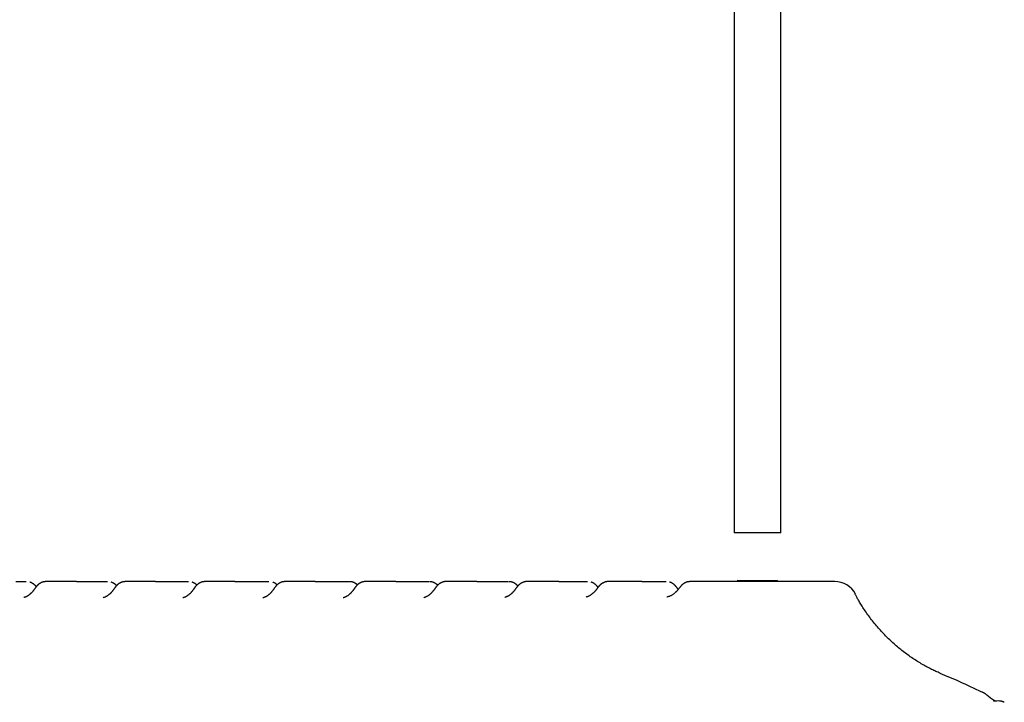
# Model space of a CAD drawing. Extents: x -3583 to 11848, y -2335 to 2678.
# Drawn here: x 2390 to 2729, y 300 to 535 of the extents above; entities that cross this region are included whole.
import ezdxf

# ---------------------------------------------------------------- set-up
doc = ezdxf.new("R2010")
doc.units = 0

msp = doc.modelspace()

# ---------------------------------------------------------------- linework, layer by layer
at = {"color": 7, "linetype": 'Continuous'}
for p, q in [((2635.92, 1369), (2635.92, 358.63)), ((2651.92, 358.63), (2651.92, 1360.98)), ((2648, 358.63), (2635.92, 358.63)), ((2651.92, 358.63), (2648, 358.63)), ((2637.17, 342.16), (2642.75, 342.16)), ((2642.75, 342.16), (2650.67, 342.16)), ((2409.67, 341.81), (2399.25, 341.81)), ((2436.82, 341.81), (2426.56, 341.81)), ((2491.74, 341.81), (2481.52, 341.81)), ((2519.49, 341.81), (2509.14, 341.81)), ((2547.44, 341.81), (2536.87, 341.81)), ((2575.64, 341.81), (2564.7, 341.81)), ((2604.14, 341.81), (2592.67, 341.81)), ((2677.53, 337.45), (2677.49, 337.47))]:
    msp.add_line(p, q, dxfattribs=at)
for points in [[(2388.86, 341.81), (2392.4, 341.81)], [(2395.85, 340.05), (2395.82, 340.08), (2395.79, 340.12), (2395.76, 340.15), (2395.73, 340.19), (2395.7, 340.22), (2395.67, 340.26), (2395.64, 340.3), (2395.6, 340.34), (2395.56, 340.38), (2395.52, 340.43), (2395.47, 340.47), (2395.42, 340.52), (2395.37, 340.57), (2395.32, 340.62), (2395.26, 340.67), (2395.2, 340.73), (2395.13, 340.78), (2395.06, 340.84), (2394.99, 340.89), (2394.92, 340.95), (2394.84, 341), (2394.77, 341.06), (2394.69, 341.11), (2394.62, 341.16), (2394.55, 341.2), (2394.48, 341.25), (2394.41, 341.29), (2394.34, 341.33), (2394.27, 341.37), (2394.21, 341.4), (2394.15, 341.43), (2394.08, 341.46), (2394.03, 341.48), (2393.97, 341.5), (2393.91, 341.52), (2393.86, 341.54), (2393.8, 341.55), (2393.75, 341.56), (2393.7, 341.58), (2393.65, 341.59)], [(2399.22, 341.78), (2399.13, 341.78), (2399.03, 341.78), (2398.94, 341.78), (2398.84, 341.77), (2398.75, 341.76), (2398.65, 341.76), (2398.56, 341.74), (2398.47, 341.73), (2398.37, 341.71), (2398.28, 341.69), (2398.19, 341.67), (2398.09, 341.64), (2398, 341.61), (2397.91, 341.58), (2397.82, 341.55), (2397.73, 341.51), (2397.64, 341.47), (2397.56, 341.44), (2397.47, 341.4), (2397.39, 341.35), (2397.3, 341.31), (2397.22, 341.27), (2397.14, 341.22), (2397.07, 341.17), (2396.99, 341.12), (2396.92, 341.08), (2396.85, 341.03), (2396.78, 340.97), (2396.71, 340.92), (2396.64, 340.87), (2396.58, 340.82), (2396.52, 340.77), (2396.46, 340.71), (2396.4, 340.66), (2396.34, 340.6), (2396.29, 340.55), (2396.23, 340.5), (2396.18, 340.44), (2396.13, 340.39), (2396.08, 340.33), (2396.03, 340.28), (2395.98, 340.22), (2395.93, 340.16), (2395.89, 340.11), (2395.84, 340.05), (2395.8, 339.99), (2395.75, 339.94), (2395.71, 339.88), (2395.66, 339.82), (2395.62, 339.76), (2395.57, 339.7), (2395.53, 339.64), (2395.48, 339.57), (2395.44, 339.51), (2395.39, 339.45), (2395.34, 339.38), (2395.3, 339.31), (2395.25, 339.24), (2395.2, 339.17), (2395.15, 339.1), (2395.09, 339.03), (2395.04, 338.96), (2394.98, 338.88), (2394.93, 338.81), (2394.87, 338.73), (2394.81, 338.65), (2394.75, 338.58), (2394.68, 338.5), (2394.62, 338.42), (2394.56, 338.35), (2394.5, 338.28), (2394.44, 338.21), (2394.38, 338.14), (2394.33, 338.08), (2394.27, 338.02), (2394.22, 337.96), (2394.17, 337.91), (2394.12, 337.86), (2394.08, 337.81), (2394.03, 337.77), (2393.99, 337.73), (2393.95, 337.69), (2393.91, 337.66), (2393.88, 337.62), (2393.84, 337.59), (2393.81, 337.56), (2393.77, 337.54), (2393.74, 337.51)], [(2409.67, 341.81), (2416.43, 341.81)], [(2416.43, 341.81), (2420.36, 341.81)], [(2426.52, 341.78), (2426.44, 341.78), (2426.35, 341.78), (2426.26, 341.78), (2426.17, 341.77), (2426.08, 341.77), (2426, 341.76), (2425.91, 341.75), (2425.82, 341.74), (2425.73, 341.72), (2425.64, 341.71), (2425.55, 341.68), (2425.46, 341.66), (2425.37, 341.63), (2425.28, 341.6), (2425.19, 341.57), (2425.1, 341.54), (2425.02, 341.5), (2424.93, 341.46), (2424.84, 341.42), (2424.76, 341.38), (2424.67, 341.34), (2424.59, 341.3), (2424.51, 341.25), (2424.43, 341.21), (2424.36, 341.16), (2424.28, 341.11), (2424.21, 341.06), (2424.14, 341.01), (2424.07, 340.96), (2424, 340.91), (2423.94, 340.85), (2423.88, 340.8), (2423.81, 340.75), (2423.75, 340.7), (2423.7, 340.64), (2423.64, 340.59), (2423.58, 340.53), (2423.53, 340.48), (2423.48, 340.42), (2423.43, 340.37), (2423.38, 340.31), (2423.33, 340.26), (2423.28, 340.2), (2423.23, 340.14), (2423.19, 340.09), (2423.14, 340.03), (2423.1, 339.97), (2423.05, 339.92), (2423.01, 339.86), (2422.96, 339.8), (2422.92, 339.74), (2422.88, 339.68), (2422.83, 339.62), (2422.79, 339.56), (2422.74, 339.49), (2422.7, 339.43), (2422.65, 339.36), (2422.6, 339.29), (2422.55, 339.23), (2422.5, 339.16), (2422.45, 339.08), (2422.4, 339.01), (2422.35, 338.94), (2422.29, 338.86), (2422.23, 338.79), (2422.18, 338.71), (2422.12, 338.63), (2422.06, 338.55), (2421.99, 338.48), (2421.93, 338.4), (2421.87, 338.33), (2421.81, 338.25), (2421.75, 338.18), (2421.69, 338.11), (2421.63, 338.05), (2421.58, 337.98), (2421.52, 337.92), (2421.47, 337.86), (2421.41, 337.8), (2421.36, 337.75), (2421.31, 337.7), (2421.26, 337.66), (2421.21, 337.61), (2421.16, 337.57), (2421.11, 337.53), (2421.07, 337.49), (2421.02, 337.45), (2420.97, 337.41)], [(2423.47, 340.41), (2423.44, 340.44), (2423.41, 340.48), (2423.38, 340.51), (2423.35, 340.54), (2423.32, 340.58), (2423.28, 340.61), (2423.24, 340.65), (2423.2, 340.68), (2423.16, 340.72), (2423.11, 340.76), (2423.06, 340.81), (2423.01, 340.85), (2422.96, 340.89), (2422.9, 340.94), (2422.84, 340.98), (2422.78, 341.03), (2422.71, 341.07), (2422.65, 341.12), (2422.58, 341.16), (2422.51, 341.2), (2422.44, 341.25), (2422.37, 341.29), (2422.3, 341.32), (2422.22, 341.36), (2422.15, 341.39), (2422.08, 341.43), (2422, 341.45), (2421.93, 341.48), (2421.86, 341.51), (2421.78, 341.53), (2421.71, 341.56), (2421.63, 341.58)], [(2436.82, 341.81), (2444, 341.81)], [(2444, 341.81), (2448.18, 341.81)], [(2453.94, 341.78), (2453.86, 341.78), (2453.78, 341.78), (2453.7, 341.78), (2453.62, 341.78), (2453.54, 341.77), (2453.46, 341.77), (2453.37, 341.76), (2453.29, 341.75), (2453.2, 341.74), (2453.12, 341.72), (2453.03, 341.7), (2452.95, 341.68), (2452.86, 341.65), (2452.77, 341.62), (2452.69, 341.59), (2452.6, 341.56), (2452.51, 341.53), (2452.42, 341.49), (2452.34, 341.45), (2452.25, 341.41), (2452.17, 341.37), (2452.08, 341.33), (2452, 341.29), (2451.92, 341.24), (2451.84, 341.19), (2451.76, 341.15), (2451.69, 341.1), (2451.62, 341.05), (2451.55, 341), (2451.48, 340.95), (2451.41, 340.89), (2451.35, 340.84), (2451.29, 340.79), (2451.23, 340.74), (2451.17, 340.68), (2451.11, 340.63), (2451.05, 340.57), (2451, 340.52), (2450.94, 340.46), (2450.89, 340.41), (2450.84, 340.35), (2450.79, 340.3), (2450.74, 340.24), (2450.69, 340.19), (2450.65, 340.13), (2450.6, 340.07), (2450.56, 340.01), (2450.51, 339.96), (2450.46, 339.9), (2450.42, 339.84), (2450.37, 339.78), (2450.33, 339.71), (2450.28, 339.65), (2450.24, 339.59), (2450.19, 339.52), (2450.15, 339.46), (2450.1, 339.39), (2450.05, 339.32), (2450, 339.25), (2449.95, 339.18), (2449.9, 339.1), (2449.84, 339.03), (2449.79, 338.95), (2449.73, 338.88), (2449.67, 338.8), (2449.61, 338.72), (2449.55, 338.64), (2449.49, 338.55), (2449.42, 338.47), (2449.36, 338.39), (2449.3, 338.31), (2449.23, 338.24), (2449.17, 338.16), (2449.1, 338.08), (2449.04, 338.01), (2448.98, 337.94), (2448.92, 337.87), (2448.85, 337.81), (2448.79, 337.75), (2448.73, 337.69), (2448.67, 337.63), (2448.61, 337.57), (2448.55, 337.52), (2448.5, 337.47), (2448.44, 337.42), (2448.38, 337.37), (2448.32, 337.32), (2448.26, 337.28)], [(2451.1, 340.61), (2451.04, 340.66), (2450.97, 340.72), (2450.91, 340.77), (2450.84, 340.83), (2450.78, 340.88), (2450.71, 340.93), (2450.65, 340.98), (2450.58, 341.03), (2450.51, 341.08), (2450.45, 341.13), (2450.38, 341.18), (2450.31, 341.22), (2450.24, 341.26), (2450.17, 341.3), (2450.1, 341.34), (2450.03, 341.37), (2449.96, 341.4), (2449.89, 341.43), (2449.82, 341.46), (2449.75, 341.48), (2449.68, 341.51), (2449.61, 341.53), (2449.54, 341.55), (2449.47, 341.57)], [(2464.18, 341.81), (2453.99, 341.81)], [(2464.18, 341.81), (2471.58, 341.81)], [(2471.58, 341.81), (2475.88, 341.81)], [(2481.46, 341.78), (2481.39, 341.78), (2481.31, 341.78), (2481.24, 341.78), (2481.16, 341.78), (2481.08, 341.78), (2481.01, 341.77), (2480.93, 341.77), (2480.85, 341.76), (2480.77, 341.74), (2480.69, 341.73), (2480.6, 341.71), (2480.52, 341.69), (2480.43, 341.67), (2480.35, 341.64), (2480.26, 341.61), (2480.17, 341.58), (2480.09, 341.55), (2480, 341.51), (2479.91, 341.47), (2479.82, 341.44), (2479.74, 341.4), (2479.65, 341.35), (2479.57, 341.31), (2479.49, 341.27), (2479.41, 341.22), (2479.33, 341.17), (2479.26, 341.12), (2479.19, 341.08), (2479.11, 341.03), (2479.04, 340.97), (2478.98, 340.92), (2478.91, 340.87), (2478.85, 340.82), (2478.79, 340.77), (2478.73, 340.71), (2478.67, 340.66), (2478.61, 340.6), (2478.56, 340.55), (2478.5, 340.5), (2478.45, 340.44), (2478.4, 340.39), (2478.35, 340.33), (2478.3, 340.27), (2478.25, 340.22), (2478.2, 340.16), (2478.15, 340.1), (2478.11, 340.04), (2478.06, 339.98), (2478.01, 339.92), (2477.97, 339.86), (2477.92, 339.8), (2477.87, 339.73), (2477.82, 339.67), (2477.78, 339.6), (2477.73, 339.54), (2477.68, 339.47), (2477.63, 339.4), (2477.58, 339.33), (2477.53, 339.25), (2477.48, 339.18), (2477.42, 339.1), (2477.37, 339.02), (2477.31, 338.94), (2477.25, 338.86), (2477.19, 338.78), (2477.12, 338.69), (2477.06, 338.61), (2476.99, 338.52), (2476.92, 338.44), (2476.86, 338.35), (2476.79, 338.27), (2476.72, 338.19), (2476.65, 338.11), (2476.59, 338.04), (2476.52, 337.96), (2476.46, 337.89), (2476.39, 337.82), (2476.33, 337.75), (2476.26, 337.69), (2476.2, 337.63), (2476.14, 337.57), (2476.08, 337.52), (2476.02, 337.46), (2475.96, 337.41), (2475.9, 337.36), (2475.84, 337.31), (2475.78, 337.26), (2475.71, 337.21)], [(2478.7, 340.68), (2478.65, 340.73), (2478.59, 340.78), (2478.54, 340.83), (2478.48, 340.87), (2478.42, 340.92), (2478.36, 340.97), (2478.3, 341.02), (2478.24, 341.06), (2478.18, 341.1), (2478.12, 341.15), (2478.05, 341.19), (2477.99, 341.23), (2477.92, 341.27), (2477.86, 341.31), (2477.79, 341.34), (2477.72, 341.37), (2477.65, 341.4), (2477.59, 341.43), (2477.52, 341.46), (2477.45, 341.48), (2477.38, 341.5), (2477.31, 341.53), (2477.24, 341.55), (2477.17, 341.57)], [(2491.74, 341.81), (2499.15, 341.81)], [(2499.15, 341.81), (2503.46, 341.81)], [(2509.08, 341.78), (2509.01, 341.78), (2508.95, 341.78), (2508.88, 341.78), (2508.8, 341.78), (2508.73, 341.78), (2508.66, 341.78), (2508.59, 341.77), (2508.51, 341.77), (2508.43, 341.75), (2508.36, 341.74), (2508.28, 341.72), (2508.19, 341.7), (2508.11, 341.68), (2508.03, 341.66), (2507.94, 341.63), (2507.85, 341.6), (2507.77, 341.57), (2507.68, 341.53), (2507.59, 341.5), (2507.5, 341.46), (2507.42, 341.42), (2507.33, 341.38), (2507.25, 341.34), (2507.17, 341.29), (2507.08, 341.25), (2507.01, 341.2), (2506.93, 341.16), (2506.86, 341.11), (2506.78, 341.06), (2506.71, 341.01), (2506.65, 340.96), (2506.58, 340.9), (2506.51, 340.85), (2506.45, 340.8), (2506.39, 340.75), (2506.33, 340.69), (2506.27, 340.64), (2506.22, 340.59), (2506.16, 340.53), (2506.11, 340.48), (2506.06, 340.42), (2506.01, 340.37), (2505.96, 340.31), (2505.91, 340.26), (2505.86, 340.2), (2505.81, 340.14), (2505.76, 340.08), (2505.72, 340.03), (2505.67, 339.97), (2505.62, 339.91), (2505.58, 339.85), (2505.53, 339.78), (2505.49, 339.72), (2505.44, 339.66), (2505.39, 339.59), (2505.35, 339.53), (2505.3, 339.46), (2505.25, 339.39), (2505.2, 339.32), (2505.15, 339.25), (2505.1, 339.18), (2505.05, 339.1), (2504.99, 339.03), (2504.94, 338.95), (2504.88, 338.87), (2504.82, 338.79), (2504.75, 338.71), (2504.69, 338.63), (2504.63, 338.54), (2504.56, 338.46), (2504.49, 338.38), (2504.43, 338.3), (2504.36, 338.22), (2504.29, 338.14), (2504.22, 338.06), (2504.16, 337.98), (2504.09, 337.91), (2504.02, 337.84), (2503.95, 337.76), (2503.88, 337.7), (2503.81, 337.63), (2503.74, 337.57), (2503.67, 337.5), (2503.6, 337.44), (2503.53, 337.38), (2503.46, 337.32), (2503.39, 337.26), (2503.32, 337.2)], [(2506.31, 340.66), (2506.25, 340.71), (2506.19, 340.76), (2506.13, 340.82), (2506.07, 340.87), (2506.01, 340.92), (2505.94, 340.97), (2505.88, 341.02), (2505.81, 341.07), (2505.74, 341.12), (2505.66, 341.17), (2505.58, 341.21), (2505.5, 341.26), (2505.42, 341.31), (2505.33, 341.35), (2505.24, 341.4), (2505.16, 341.44), (2505.07, 341.48), (2504.98, 341.52), (2504.88, 341.55), (2504.79, 341.59), (2504.7, 341.62), (2504.6, 341.65), (2504.51, 341.67), (2504.41, 341.7), (2504.32, 341.71), (2504.22, 341.73), (2504.12, 341.74), (2504.03, 341.75), (2503.93, 341.76), (2503.83, 341.76), (2503.74, 341.77), (2503.64, 341.78)], [(2519.49, 341.81), (2526.72, 341.81)], [(2526.72, 341.81), (2530.92, 341.81)], [(2536.81, 341.78), (2536.75, 341.78), (2536.69, 341.79), (2536.62, 341.79), (2536.56, 341.79), (2536.5, 341.79), (2536.43, 341.79), (2536.36, 341.78), (2536.29, 341.78), (2536.22, 341.77), (2536.15, 341.75), (2536.07, 341.74), (2535.99, 341.72), (2535.91, 341.7), (2535.83, 341.68), (2535.74, 341.65), (2535.66, 341.62), (2535.57, 341.59), (2535.48, 341.56), (2535.39, 341.53), (2535.31, 341.49), (2535.22, 341.45), (2535.13, 341.42), (2535.05, 341.37), (2534.96, 341.33), (2534.88, 341.29), (2534.8, 341.24), (2534.72, 341.2), (2534.65, 341.15), (2534.57, 341.1), (2534.5, 341.05), (2534.43, 341), (2534.36, 340.95), (2534.3, 340.9), (2534.23, 340.85), (2534.17, 340.8), (2534.11, 340.74), (2534.05, 340.69), (2533.99, 340.64), (2533.94, 340.58), (2533.88, 340.53), (2533.83, 340.47), (2533.78, 340.42), (2533.73, 340.36), (2533.68, 340.31), (2533.63, 340.25), (2533.58, 340.2), (2533.54, 340.14), (2533.49, 340.08), (2533.44, 340.03), (2533.4, 339.97), (2533.35, 339.91), (2533.31, 339.85), (2533.26, 339.79), (2533.22, 339.73), (2533.17, 339.67), (2533.13, 339.61), (2533.08, 339.54), (2533.03, 339.48), (2532.99, 339.41), (2532.94, 339.35), (2532.89, 339.28), (2532.84, 339.21), (2532.79, 339.13), (2532.73, 339.06), (2532.68, 338.99), (2532.62, 338.91), (2532.56, 338.83), (2532.5, 338.75), (2532.44, 338.67), (2532.38, 338.59), (2532.31, 338.51), (2532.25, 338.43), (2532.18, 338.35), (2532.11, 338.26), (2532.04, 338.18), (2531.97, 338.11), (2531.9, 338.03), (2531.83, 337.95), (2531.76, 337.88), (2531.7, 337.81), (2531.63, 337.75), (2531.57, 337.68), (2531.51, 337.63), (2531.45, 337.57), (2531.39, 337.52), (2531.34, 337.47), (2531.29, 337.42), (2531.24, 337.38), (2531.19, 337.34), (2531.15, 337.31), (2531.11, 337.28), (2531.07, 337.25), (2531.03, 337.22), (2530.99, 337.19), (2530.96, 337.16), (2530.92, 337.14)], [(2533.9, 340.55), (2533.88, 340.57), (2533.86, 340.59), (2533.84, 340.62), (2533.82, 340.64), (2533.79, 340.67), (2533.76, 340.69), (2533.73, 340.72), (2533.7, 340.75), (2533.66, 340.79), (2533.62, 340.82), (2533.57, 340.86), (2533.52, 340.9), (2533.47, 340.94), (2533.41, 340.98), (2533.34, 341.02), (2533.28, 341.07), (2533.21, 341.12), (2533.13, 341.16), (2533.05, 341.21), (2532.97, 341.26), (2532.88, 341.31), (2532.8, 341.35), (2532.71, 341.4), (2532.62, 341.44), (2532.53, 341.48), (2532.44, 341.52), (2532.34, 341.56), (2532.25, 341.59), (2532.16, 341.62), (2532.06, 341.65), (2531.97, 341.68), (2531.88, 341.7), (2531.78, 341.71), (2531.69, 341.73), (2531.59, 341.74), (2531.5, 341.75), (2531.41, 341.76), (2531.31, 341.76), (2531.22, 341.77), (2531.12, 341.77)], [(2547.44, 341.81), (2554.3, 341.81)], [(2554.3, 341.81), (2558.27, 341.81)], [(2561.5, 340.28), (2561.46, 340.33), (2561.42, 340.38), (2561.37, 340.42), (2561.33, 340.47), (2561.29, 340.52), (2561.24, 340.56), (2561.19, 340.61), (2561.14, 340.66), (2561.08, 340.71), (2561.03, 340.76), (2560.97, 340.81), (2560.9, 340.86), (2560.84, 340.91), (2560.77, 340.97), (2560.7, 341.02), (2560.62, 341.07), (2560.55, 341.12), (2560.47, 341.17), (2560.38, 341.22), (2560.3, 341.27), (2560.21, 341.32), (2560.12, 341.36), (2560.03, 341.41), (2559.95, 341.45), (2559.85, 341.49), (2559.76, 341.53), (2559.67, 341.56), (2559.58, 341.6), (2559.49, 341.63), (2559.4, 341.65), (2559.31, 341.68), (2559.22, 341.7), (2559.12, 341.72), (2559.03, 341.73), (2558.94, 341.74), (2558.85, 341.75), (2558.76, 341.76), (2558.67, 341.76), (2558.58, 341.77), (2558.49, 341.77)], [(2564.66, 341.78), (2564.6, 341.79), (2564.55, 341.79), (2564.49, 341.8), (2564.44, 341.8), (2564.38, 341.8), (2564.32, 341.8), (2564.26, 341.8), (2564.2, 341.79), (2564.13, 341.78), (2564.06, 341.77), (2563.99, 341.76), (2563.91, 341.74), (2563.83, 341.72), (2563.75, 341.7), (2563.67, 341.68), (2563.59, 341.65), (2563.5, 341.62), (2563.41, 341.59), (2563.32, 341.56), (2563.23, 341.53), (2563.14, 341.49), (2563.06, 341.46), (2562.97, 341.42), (2562.88, 341.38), (2562.8, 341.33), (2562.72, 341.29), (2562.64, 341.24), (2562.56, 341.2), (2562.49, 341.15), (2562.41, 341.1), (2562.34, 341.05), (2562.27, 341), (2562.21, 340.95), (2562.14, 340.9), (2562.08, 340.85), (2562.01, 340.8), (2561.95, 340.75), (2561.9, 340.7), (2561.84, 340.64), (2561.78, 340.59), (2561.73, 340.54), (2561.68, 340.48), (2561.62, 340.43), (2561.57, 340.37), (2561.52, 340.32), (2561.48, 340.27), (2561.43, 340.21), (2561.38, 340.16), (2561.34, 340.1), (2561.29, 340.04), (2561.25, 339.99), (2561.2, 339.93), (2561.16, 339.87), (2561.11, 339.82), (2561.07, 339.76), (2561.03, 339.7), (2560.98, 339.64), (2560.94, 339.58), (2560.89, 339.51), (2560.84, 339.45), (2560.79, 339.38), (2560.75, 339.32), (2560.7, 339.25), (2560.64, 339.18), (2560.59, 339.1), (2560.54, 339.03), (2560.48, 338.96), (2560.42, 338.88), (2560.36, 338.8), (2560.3, 338.72), (2560.24, 338.64), (2560.17, 338.56), (2560.11, 338.48), (2560.04, 338.4), (2559.97, 338.32), (2559.9, 338.24), (2559.83, 338.16), (2559.76, 338.09), (2559.69, 338.01), (2559.62, 337.94), (2559.55, 337.87), (2559.49, 337.81), (2559.43, 337.75), (2559.37, 337.69), (2559.31, 337.64), (2559.26, 337.59), (2559.21, 337.54), (2559.16, 337.5), (2559.11, 337.46), (2559.07, 337.42), (2559.02, 337.39), (2558.98, 337.36), (2558.94, 337.33), (2558.91, 337.3), (2558.87, 337.28), (2558.83, 337.25)], [(2575.64, 341.81), (2581.87, 341.81)], [(2581.87, 341.81), (2585.48, 341.81)], [(2589.09, 339.84), (2589.06, 339.88), (2589.02, 339.93), (2588.98, 339.97), (2588.95, 340.02), (2588.91, 340.06), (2588.87, 340.11), (2588.83, 340.16), (2588.79, 340.21), (2588.74, 340.26), (2588.7, 340.31), (2588.65, 340.36), (2588.6, 340.41), (2588.55, 340.47), (2588.49, 340.52), (2588.43, 340.58), (2588.37, 340.63), (2588.31, 340.69), (2588.25, 340.75), (2588.18, 340.8), (2588.11, 340.86), (2588.04, 340.91), (2587.97, 340.97), (2587.89, 341.02), (2587.82, 341.07), (2587.75, 341.12), (2587.68, 341.17), (2587.61, 341.22), (2587.54, 341.26), (2587.47, 341.3), (2587.4, 341.34), (2587.33, 341.37), (2587.26, 341.4), (2587.2, 341.43), (2587.13, 341.46), (2587.07, 341.48), (2587, 341.5), (2586.94, 341.52), (2586.87, 341.54), (2586.81, 341.56), (2586.74, 341.58)], [(2592.65, 341.8), (2592.61, 341.8), (2592.56, 341.81), (2592.52, 341.81), (2592.47, 341.81), (2592.42, 341.81), (2592.37, 341.81), (2592.32, 341.81), (2592.26, 341.81), (2592.2, 341.8), (2592.14, 341.79), (2592.07, 341.78), (2592, 341.76), (2591.92, 341.75), (2591.84, 341.73), (2591.76, 341.71), (2591.68, 341.68), (2591.59, 341.66), (2591.51, 341.63), (2591.42, 341.6), (2591.33, 341.57), (2591.23, 341.54), (2591.14, 341.5), (2591.06, 341.47), (2590.97, 341.43), (2590.88, 341.39), (2590.8, 341.35), (2590.72, 341.31), (2590.64, 341.26), (2590.56, 341.22), (2590.48, 341.17), (2590.41, 341.12), (2590.34, 341.07), (2590.27, 341.02), (2590.2, 340.98), (2590.14, 340.93), (2590.07, 340.87), (2590.01, 340.82), (2589.95, 340.77), (2589.89, 340.72), (2589.84, 340.67), (2589.78, 340.62), (2589.73, 340.57), (2589.67, 340.51), (2589.62, 340.46), (2589.57, 340.41), (2589.52, 340.35), (2589.47, 340.3), (2589.43, 340.25), (2589.38, 340.19), (2589.34, 340.14), (2589.29, 340.09), (2589.25, 340.03), (2589.2, 339.98), (2589.16, 339.92), (2589.11, 339.86), (2589.07, 339.81), (2589.03, 339.75), (2588.98, 339.69), (2588.94, 339.63), (2588.89, 339.57), (2588.84, 339.5), (2588.79, 339.44), (2588.75, 339.37), (2588.69, 339.31), (2588.64, 339.24), (2588.59, 339.17), (2588.53, 339.09), (2588.48, 339.02), (2588.42, 338.94), (2588.36, 338.87), (2588.3, 338.79), (2588.23, 338.71), (2588.17, 338.63), (2588.11, 338.56), (2588.04, 338.48), (2587.97, 338.4), (2587.9, 338.32), (2587.84, 338.25), (2587.77, 338.18), (2587.69, 338.1), (2587.62, 338.03), (2587.55, 337.97), (2587.48, 337.9), (2587.41, 337.84), (2587.33, 337.77), (2587.26, 337.71), (2587.18, 337.65), (2587.11, 337.59)], [(2604.14, 341.81), (2609.44, 341.81)], [(2609.44, 341.81), (2612.5, 341.81)], [(2616.69, 339.15), (2616.64, 339.22), (2616.58, 339.28), (2616.52, 339.35), (2616.47, 339.42), (2616.41, 339.49), (2616.36, 339.55), (2616.31, 339.62), (2616.25, 339.68), (2616.2, 339.75), (2616.15, 339.81), (2616.1, 339.87), (2616.05, 339.94), (2616, 340), (2615.95, 340.06), (2615.89, 340.13), (2615.83, 340.2), (2615.77, 340.26), (2615.7, 340.33), (2615.63, 340.41), (2615.56, 340.48), (2615.49, 340.55), (2615.42, 340.62), (2615.34, 340.69), (2615.26, 340.75), (2615.19, 340.82), (2615.11, 340.88), (2615.03, 340.94), (2614.95, 341), (2614.87, 341.06), (2614.8, 341.11), (2614.72, 341.16), (2614.64, 341.21), (2614.57, 341.25), (2614.5, 341.29), (2614.43, 341.33), (2614.37, 341.37), (2614.3, 341.41), (2614.24, 341.44), (2614.18, 341.46), (2614.12, 341.49), (2614.06, 341.51), (2614.01, 341.53), (2613.95, 341.55), (2613.9, 341.56), (2613.85, 341.57), (2613.8, 341.59), (2613.75, 341.6), (2613.71, 341.61)], [(2620.81, 341.78), (2620.72, 341.78), (2620.62, 341.78), (2620.53, 341.78), (2620.44, 341.77), (2620.35, 341.77), (2620.26, 341.76), (2620.16, 341.75), (2620.07, 341.74), (2619.98, 341.72), (2619.89, 341.7), (2619.8, 341.68), (2619.71, 341.65), (2619.62, 341.63), (2619.53, 341.6), (2619.44, 341.57), (2619.36, 341.53), (2619.27, 341.5), (2619.18, 341.46), (2619.1, 341.42), (2619.02, 341.38), (2618.94, 341.34), (2618.86, 341.3), (2618.78, 341.25), (2618.7, 341.21), (2618.63, 341.16), (2618.56, 341.12), (2618.49, 341.07), (2618.42, 341.02), (2618.35, 340.97), (2618.29, 340.92), (2618.22, 340.88), (2618.16, 340.83), (2618.1, 340.78), (2618.05, 340.73), (2617.99, 340.67), (2617.94, 340.62), (2617.88, 340.57), (2617.83, 340.52), (2617.78, 340.47), (2617.73, 340.42), (2617.68, 340.37), (2617.63, 340.31), (2617.59, 340.26), (2617.54, 340.21), (2617.49, 340.15), (2617.45, 340.1), (2617.4, 340.04), (2617.36, 339.99), (2617.31, 339.93), (2617.26, 339.87), (2617.22, 339.82), (2617.17, 339.76), (2617.12, 339.69), (2617.07, 339.63), (2617.02, 339.57), (2616.97, 339.5), (2616.92, 339.44), (2616.87, 339.37), (2616.81, 339.3), (2616.76, 339.23), (2616.7, 339.15), (2616.64, 339.08), (2616.58, 339.01), (2616.52, 338.93), (2616.46, 338.86), (2616.4, 338.79), (2616.34, 338.71), (2616.28, 338.64), (2616.21, 338.57), (2616.15, 338.5), (2616.08, 338.43), (2616.02, 338.36), (2615.95, 338.3), (2615.89, 338.24), (2615.82, 338.18), (2615.76, 338.12), (2615.69, 338.06), (2615.63, 338), (2615.56, 337.95), (2615.49, 337.89)], [(2670.5, 341.81), (2670.49, 341.81), (2670.38, 341.81), (2670.07, 341.81), (2669.48, 341.81), (2668.49, 341.81), (2667.02, 341.81), (2664.97, 341.81), (2662.23, 341.81), (2658.76, 341.81), (2654.6, 341.81), (2649.86, 341.81), (2644.64, 341.81), (2639.02, 341.81), (2633.12, 341.81), (2627.02, 341.81), (2620.82, 341.81)], [(2393.87, 337.63), (2393.75, 337.53), (2393.63, 337.43), (2393.51, 337.34), (2393.39, 337.24), (2393.27, 337.15), (2393.16, 337.07), (2393.04, 336.98), (2392.93, 336.91), (2392.82, 336.84), (2392.72, 336.77), (2392.61, 336.71), (2392.51, 336.66), (2392.42, 336.61), (2392.32, 336.57), (2392.24, 336.53), (2392.15, 336.49), (2392.07, 336.47), (2392, 336.44), (2391.93, 336.42), (2391.86, 336.4), (2391.8, 336.39), (2391.73, 336.37), (2391.67, 336.36), (2391.61, 336.35)], [(2420.98, 337.41), (2420.85, 337.31), (2420.73, 337.21), (2420.6, 337.12), (2420.48, 337.03), (2420.35, 336.93), (2420.22, 336.85), (2420.09, 336.77), (2419.96, 336.69), (2419.82, 336.62), (2419.68, 336.55), (2419.54, 336.49), (2419.4, 336.43), (2419.25, 336.38), (2419.11, 336.33), (2418.96, 336.27), (2418.82, 336.22)], [(2448.27, 337.28), (2448.15, 337.18), (2448.03, 337.09), (2447.9, 337), (2447.78, 336.91), (2447.66, 336.83), (2447.54, 336.75), (2447.41, 336.67), (2447.28, 336.6), (2447.15, 336.54), (2447.02, 336.48), (2446.89, 336.42), (2446.76, 336.37), (2446.63, 336.32), (2446.49, 336.28), (2446.36, 336.23), (2446.22, 336.19)], [(2475.72, 337.21), (2475.6, 337.12), (2475.48, 337.03), (2475.36, 336.95), (2475.24, 336.86), (2475.12, 336.78), (2475, 336.71), (2474.88, 336.63), (2474.76, 336.57), (2474.63, 336.5), (2474.51, 336.45), (2474.38, 336.4), (2474.26, 336.35), (2474.13, 336.3), (2474, 336.26), (2473.88, 336.22), (2473.75, 336.18)], [(2503.32, 337.21), (2503.2, 337.12), (2503.08, 337.03), (2502.97, 336.95), (2502.85, 336.87), (2502.73, 336.79), (2502.61, 336.71), (2502.49, 336.64), (2502.37, 336.57), (2502.25, 336.51), (2502.13, 336.46), (2502, 336.41), (2501.88, 336.36), (2501.76, 336.32), (2501.63, 336.28), (2501.51, 336.24), (2501.38, 336.2)], [(2531.07, 337.26), (2530.96, 337.18), (2530.84, 337.09), (2530.72, 337), (2530.6, 336.92), (2530.48, 336.84), (2530.36, 336.77), (2530.24, 336.69), (2530.12, 336.63), (2530, 336.57), (2529.87, 336.51), (2529.75, 336.47), (2529.63, 336.42), (2529.5, 336.38), (2529.38, 336.34), (2529.25, 336.3), (2529.13, 336.26)], [(2559, 337.38), (2558.88, 337.3), (2558.76, 337.21), (2558.63, 337.12), (2558.51, 337.04), (2558.39, 336.95), (2558.27, 336.88), (2558.14, 336.8), (2558.02, 336.73), (2557.89, 336.67), (2557.77, 336.62), (2557.64, 336.56), (2557.51, 336.52), (2557.38, 336.47), (2557.25, 336.43), (2557.12, 336.39), (2556.99, 336.35)], [(2587.12, 337.59), (2586.99, 337.49), (2586.87, 337.4), (2586.74, 337.31), (2586.62, 337.22), (2586.49, 337.13), (2586.36, 337.05), (2586.23, 336.97), (2586.1, 336.9), (2585.97, 336.83), (2585.83, 336.77), (2585.69, 336.71), (2585.55, 336.66), (2585.41, 336.61), (2585.27, 336.56), (2585.13, 336.52), (2584.98, 336.47)], [(2612.73, 336.54), (2612.9, 336.59), (2613.08, 336.63), (2613.25, 336.68), (2613.42, 336.73), (2613.6, 336.78), (2613.77, 336.84), (2613.94, 336.91), (2614.11, 336.99), (2614.28, 337.07), (2614.46, 337.17), (2614.63, 337.27), (2614.8, 337.38), (2614.97, 337.49), (2615.14, 337.61), (2615.31, 337.73), (2615.48, 337.85)], [(2706.76, 310.28), (2706.4, 310.44), (2706.04, 310.59), (2705.68, 310.75), (2705.32, 310.91), (2704.96, 311.08), (2704.59, 311.25), (2704.22, 311.42), (2703.85, 311.6), (2703.47, 311.79), (2703.09, 311.98), (2702.7, 312.19), (2702.31, 312.39), (2701.91, 312.61), (2701.51, 312.83), (2701.11, 313.06), (2700.7, 313.3), (2700.28, 313.54), (2699.87, 313.79), (2699.45, 314.04), (2699.02, 314.3), (2698.6, 314.57), (2698.18, 314.84), (2697.76, 315.11), (2697.34, 315.39), (2696.92, 315.67), (2696.5, 315.96), (2696.08, 316.25), (2695.67, 316.54), (2695.26, 316.84), (2694.85, 317.14), (2694.45, 317.45), (2694.04, 317.76), (2693.64, 318.07), (2693.25, 318.39), (2692.85, 318.71), (2692.46, 319.03), (2692.07, 319.35), (2691.68, 319.68), (2691.29, 320.02), (2690.91, 320.35), (2690.53, 320.7), (2690.15, 321.04), (2689.78, 321.39), (2689.41, 321.74), (2689.04, 322.09), (2688.67, 322.45), (2688.31, 322.81), (2687.95, 323.17), (2687.6, 323.54), (2687.24, 323.91), (2686.89, 324.28), (2686.54, 324.66), (2686.2, 325.04), (2685.85, 325.42), (2685.51, 325.81), (2685.17, 326.2), (2684.84, 326.6), (2684.5, 327.01), (2684.17, 327.41), (2683.84, 327.82), (2683.51, 328.24), (2683.18, 328.66), (2682.86, 329.09), (2682.54, 329.52), (2682.22, 329.96), (2681.91, 330.39), (2681.6, 330.83), (2681.3, 331.27), (2681.01, 331.7), (2680.72, 332.12), (2680.45, 332.54), (2680.19, 332.94), (2679.94, 333.33), (2679.7, 333.71), (2679.47, 334.07), (2679.26, 334.41), (2679.06, 334.75), (2678.87, 335.06), (2678.7, 335.36), (2678.53, 335.65), (2678.39, 335.92), (2678.25, 336.17), (2678.12, 336.41), (2678, 336.64), (2677.89, 336.87), (2677.79, 337.09), (2677.68, 337.3), (2677.58, 337.51)], [(2721.11, 303.75), (2720.14, 304.21), (2719.17, 304.68), (2718.2, 305.14), (2717.24, 305.59), (2716.3, 306.04), (2715.36, 306.48), (2714.44, 306.9), (2713.53, 307.31), (2712.64, 307.71), (2711.77, 308.09), (2710.91, 308.46), (2710.06, 308.82), (2709.22, 309.17), (2708.39, 309.52), (2707.56, 309.86), (2706.74, 310.2)], [(2706.75, 310.27), (2706.76, 310.27), (2706.77, 310.27), (2706.77, 310.27), (2706.78, 310.27), (2706.78, 310.27), (2706.79, 310.27), (2706.79, 310.27), (2706.79, 310.27), (2706.79, 310.27), (2706.79, 310.27), (2706.79, 310.27), (2706.79, 310.27), (2706.78, 310.27), (2706.78, 310.27), (2706.78, 310.27), (2706.77, 310.27)], [(2724.17, 301.68), (2724.12, 301.72), (2724.07, 301.75), (2724.03, 301.79), (2723.98, 301.83), (2723.93, 301.86), (2723.88, 301.9), (2723.83, 301.94), (2723.78, 301.98), (2723.72, 302.02), (2723.67, 302.07), (2723.61, 302.11), (2723.55, 302.16), (2723.49, 302.21), (2723.43, 302.27), (2723.36, 302.32), (2723.29, 302.38), (2723.22, 302.44), (2723.14, 302.5), (2723.07, 302.57), (2722.98, 302.63), (2722.9, 302.7), (2722.82, 302.77), (2722.74, 302.83), (2722.65, 302.9), (2722.57, 302.97), (2722.49, 303.03), (2722.4, 303.09), (2722.32, 303.16), (2722.24, 303.22), (2722.15, 303.28), (2722.06, 303.34), (2721.97, 303.4), (2721.88, 303.46), (2721.78, 303.51), (2721.68, 303.57), (2721.58, 303.62), (2721.48, 303.68), (2721.38, 303.73), (2721.28, 303.79), (2721.17, 303.84)], [(2725.78, 300.67), (2725.75, 300.68), (2725.72, 300.69), (2725.69, 300.7), (2725.67, 300.72), (2725.64, 300.73), (2725.61, 300.74), (2725.57, 300.76), (2725.54, 300.78), (2725.5, 300.79), (2725.46, 300.81), (2725.42, 300.83), (2725.38, 300.86), (2725.34, 300.88), (2725.29, 300.91), (2725.24, 300.94), (2725.19, 300.97), (2725.13, 301), (2725.08, 301.03), (2725.02, 301.07), (2724.96, 301.11), (2724.9, 301.14), (2724.85, 301.18), (2724.79, 301.22), (2724.74, 301.25), (2724.69, 301.29), (2724.64, 301.32), (2724.59, 301.36), (2724.55, 301.39), (2724.51, 301.42), (2724.47, 301.45), (2724.44, 301.48), (2724.4, 301.5), (2724.37, 301.53), (2724.33, 301.55), (2724.3, 301.58), (2724.27, 301.6), (2724.24, 301.62), (2724.21, 301.64), (2724.18, 301.67), (2724.16, 301.69)], [(2726.22, 300.7), (2726.15, 300.69), (2726.08, 300.68), (2726.02, 300.67), (2725.95, 300.67), (2725.88, 300.67), (2725.81, 300.66), (2725.73, 300.66), (2725.66, 300.67), (2725.58, 300.67), (2725.51, 300.68), (2725.43, 300.69), (2725.34, 300.7), (2725.26, 300.71), (2725.18, 300.73), (2725.1, 300.74), (2725.01, 300.76)], [(2728.84, 300.26), (2728.79, 300.28), (2728.74, 300.31), (2728.69, 300.33), (2728.64, 300.35), (2728.59, 300.37), (2728.54, 300.4), (2728.48, 300.42), (2728.43, 300.44), (2728.38, 300.46), (2728.32, 300.48), (2728.27, 300.49), (2728.21, 300.51), (2728.16, 300.52), (2728.1, 300.54), (2728.05, 300.55), (2727.99, 300.57), (2727.94, 300.58), (2727.89, 300.59), (2727.83, 300.6), (2727.78, 300.62), (2727.73, 300.63), (2727.68, 300.64), (2727.63, 300.65), (2727.59, 300.65), (2727.54, 300.66), (2727.5, 300.67), (2727.46, 300.67), (2727.41, 300.68), (2727.37, 300.68), (2727.33, 300.69), (2727.29, 300.69), (2727.25, 300.69)]]:
    msp.add_lwpolyline(points, dxfattribs=at)
for centre, radius, start, end in [((2637.17, 341.91), 0.25, 90, 180), ((2650.67, 341.91), 0.25, 0, 90), ((2670.51, 333.81), 8, 27.4995, 89.9993), ((2726.76, 296.73), 4, 83.1435, 97.7667)]:
    msp.add_arc(centre, radius, start, end, dxfattribs=at)

doc.saveas('drawing.dxf')
